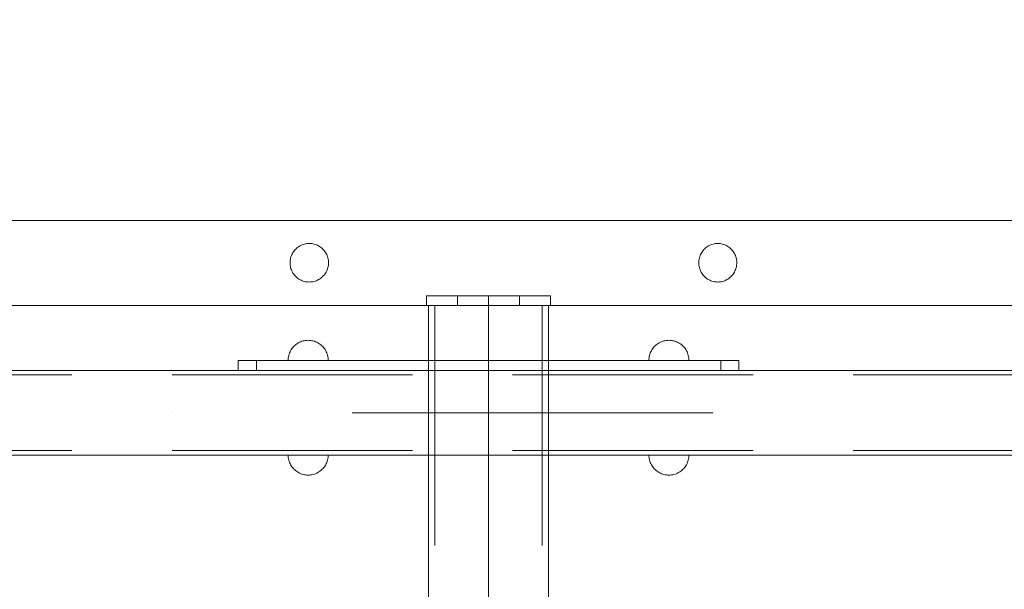
# Model space of a CAD drawing. Units: millimetres. Extents: x -11007 to -6048, y 6080 to 10092.
# Drawn here: x -9154 to -8662, y 8323 to 8607 of the extents above; entities that cross this region are included whole.
import ezdxf

# ---------------------------------------------------------------- set-up
doc = ezdxf.new("R2010")
doc.units = ezdxf.units.MM
doc.header["$MEASUREMENT"] = 0
for name, pattern in [('Krawędzie ukryte', [170, 120, -50]), ('Kropki i Kreski', [360, 180, -90, 0, -90]), ('Wipeout_Contour', [1000, 0, -1000])]:
    doc.linetypes.add(name, pattern=pattern)
doc.layers.add('zestaw', color=7, linetype='Continuous')
doc.layers.add('zestaw_Nr_pióra__7', color=7, linetype='Continuous', lineweight=18)
doc.styles.add('GENERATED_STYLE_1', font='txt')
doc.dimstyles.new('GENERATED_STYLE__1', dxfattribs={"dimtxt": 150, "dimasz": 114, "dimexe": 0.18, "dimexo": 0, "dimgap": 0.09, "dimtad": 1, "dimdec": 0, "dimlfac": 0.1, "dimzin": 0, "dimdsep": 46, "dimtxsty": 'GENERATED_STYLE_1', "dimblk": 'ARROWHEAD_5', "dimblk1": 'ARROWHEAD_5', "dimblk2": 'ARROWHEAD_5', "dimcen": 0.09, "dimclrd": 7, "dimclre": 7, "dimclrt": 7, "dimazin": 0, "dimtfac": 1, "dimtdec": 4, "dimtmove": 0, "dimatfit": 3, "dimfxl": 0, "dimtolj": 1, "dimtzin": 0, "dimarcsym": 0})
doc.dimstyles.new('GENERATED_STYLE__2', dxfattribs={"dimtxt": 150, "dimasz": 114, "dimexe": 0.18, "dimexo": 0, "dimgap": 0.09, "dimtad": 1, "dimtih": 1, "dimtoh": 1, "dimdec": 0, "dimlfac": 0.1, "dimzin": 0, "dimdsep": 46, "dimtxsty": 'GENERATED_STYLE_1', "dimblk": 'ARROWHEAD_5', "dimblk1": 'ARROWHEAD_5', "dimblk2": 'ARROWHEAD_5', "dimcen": 0.09, "dimclrd": 7, "dimclre": 7, "dimclrt": 7, "dimazin": 0, "dimtfac": 1, "dimtdec": 4, "dimtmove": 0, "dimatfit": 3, "dimfxl": 0, "dimtolj": 1, "dimtzin": 0, "dimarcsym": 0})

# ---------------------------------------------------------------- blocks, each defined once
blk = doc.blocks.new('*D1')
at = {"layer": 'zestaw_Nr_pióra__7', "linetype": 'Continuous'}
for points in [[(-6160.21, 10091.66), (-6191.26, 9975.78), (-6129.16, 9975.78)], [(-6160.21, 6443.02), (-6129.16, 6558.9), (-6191.26, 6558.9)]]:
    blk.add_hatch(color=256, dxfattribs=at).paths.add_polyline_path(points)
for p, q in [((-6047.71, 10091.66), (-6272.71, 10091.66)), ((-6160.21, 10091.66), (-6191.26, 9975.78)), ((-6160.21, 10091.66), (-6129.16, 9975.78)), ((-6129.16, 9975.78), (-6191.26, 9975.78)), ((-6160.21, 6558.9), (-6160.21, 9975.78)), ((-6160.21, 6443.02), (-6191.26, 6558.9)), ((-6191.26, 6558.9), (-6129.16, 6558.9)), ((-6160.21, 6443.02), (-6129.16, 6558.9)), ((-6047.71, 6443.02), (-6272.71, 6443.02))]:
    blk.add_line(p, q, dxfattribs=at)
at = {"color": 254, "linetype": 'Wipeout_Contour', "lineweight": 0, "ltscale": 41496.245873}
blk.add_wipeout([(-6169.44, 8075.82), (-6169.44, 8458.86), (-6360.99, 8458.86), (-6360.99, 8075.82)], dxfattribs=at).dxf.layer = 'zestaw'
at = {"layer": 'zestaw_Nr_pióra__7', "insert": (-6190.21, 8096.6), "char_height": 150, "attachment_point": 7, "rotation": 90, "style": 'GENERATED_STYLE_1'}
blk.add_mtext('\\A1;{\\fArial|b0|i0|c238|p38;365}', dxfattribs=at)
blk = doc.blocks.new('ARROWHEAD_5')
at = {"color": 0, "linetype": 'Continuous', "lineweight": 0}
blk.add_line((0, 0), (-1, 0), dxfattribs=at)
blk.add_solid([(-1, 0.2679), (0, 0), (-1, -0.2679), (-1, 0.2679)], dxfattribs=at)
blk = doc.blocks.new('*D4')
at = {"layer": 'zestaw_Nr_pióra__7', "linetype": 'Continuous'}
for points in [[(-9816.8, 8591.66), (-9847.85, 8475.78), (-9785.75, 8475.78)], [(-9816.8, 7943.04), (-9785.75, 8058.92), (-9847.85, 8058.92)]]:
    blk.add_hatch(color=256, dxfattribs=at).paths.add_polyline_path(points)
for p, q in [((-9704.3, 8591.66), (-9929.3, 8591.66)), ((-9816.8, 8591.66), (-9847.85, 8475.78)), ((-9816.8, 8591.66), (-9785.75, 8475.78)), ((-9785.75, 8475.78), (-9847.85, 8475.78)), ((-9816.8, 8058.92), (-9816.8, 8475.78)), ((-9816.8, 7943.04), (-9847.85, 8058.92)), ((-9847.85, 8058.92), (-9785.75, 8058.92)), ((-9816.8, 7943.04), (-9785.75, 8058.92)), ((-9704.3, 7943.04), (-9929.3, 7943.04))]:
    blk.add_line(p, q, dxfattribs=at)
at = {"color": 254, "linetype": 'Wipeout_Contour', "lineweight": 0, "ltscale": 51661.323899}
blk.add_wipeout([(-9826.02, 8132.74), (-9826.02, 8401.96), (-10017.58, 8401.96), (-10017.58, 8132.74)], dxfattribs=at).dxf.layer = 'zestaw'
at = {"layer": 'zestaw_Nr_pióra__7', "insert": (-9846.8, 8153.52), "char_height": 150, "attachment_point": 7, "rotation": 90, "style": 'GENERATED_STYLE_1'}
blk.add_mtext('\\A1;{\\fArial|b0|i0|c238|p38;65}', dxfattribs=at)
blk = doc.blocks.new('*D5')
at = {"layer": 'zestaw_Nr_pióra__7', "linetype": 'Continuous'}
for points in [[(-9501.67, 8953.73), (-9385.79, 8922.68), (-9385.79, 8984.78)], [(-8095.89, 8953.73), (-8211.77, 8984.78), (-8211.77, 8922.68)]]:
    blk.add_hatch(color=256, dxfattribs=at).paths.add_polyline_path(points)
for p, q in [((-9501.67, 8841.23), (-9501.67, 9066.23)), ((-8095.89, 8841.23), (-8095.89, 9066.23)), ((-9501.67, 8953.73), (-9385.79, 8984.78)), ((-9385.79, 8984.78), (-9385.79, 8922.68)), ((-8095.89, 8953.73), (-8211.77, 8984.78)), ((-8211.77, 8922.68), (-8211.77, 8984.78)), ((-9501.67, 8953.73), (-9385.79, 8922.68)), ((-9385.79, 8953.73), (-8211.77, 8953.73)), ((-8095.89, 8953.73), (-8211.77, 8922.68))]:
    blk.add_line(p, q, dxfattribs=at)
at = {"color": 254, "linetype": 'Wipeout_Contour', "lineweight": 0, "ltscale": 50517.729619}
blk.add_wipeout([(-8990.3, 8962.95), (-8607.25, 8962.95), (-8607.25, 9154.51), (-8990.3, 9154.51)], dxfattribs=at).dxf.layer = 'zestaw'
at = {"layer": 'zestaw_Nr_pióra__7', "insert": (-8969.52, 8983.73), "char_height": 150, "attachment_point": 7, "style": 'GENERATED_STYLE_1'}
blk.add_mtext('\\A1;{\\fArial|b0|i0|c238|p38;141}', dxfattribs=at)

msp = doc.modelspace()

# ---------------------------------------------------------------- linework, layer by layer
at = {"layer": 'zestaw_Nr_pióra__7', "linetype": 'Continuous'}
for p, q in [((-9069.92, 8506.98), (-9230.6, 8506.98)), ((-8909.73, 8506.98), (-9069.92, 8506.98)), ((-8750.67, 8506.98), (-8909.73, 8506.98)), ((-8593.42, 8506.98), (-8750.67, 8506.98)), ((-8888.87, 8469.41), (-8950.87, 8469.41)), ((-8950.87, 8469.41), (-8950.87, 8464.58)), ((-8888.87, 8464.58), (-8888.87, 8469.41)), ((-9069.92, 8464.58), (-9230.6, 8464.58)), ((-8909.73, 8464.58), (-9069.92, 8464.58)), ((-8950.87, 8464.58), (-8888.87, 8464.58)), ((-8889.87, 8464.58), (-8949.87, 8464.58)), ((-8949.87, 8464.58), (-8949.87, 8046.67)), ((-8750.67, 8464.58), (-8909.73, 8464.58)), ((-8889.87, 8046.67), (-8889.87, 8464.58)), ((-8593.42, 8464.58), (-8750.67, 8464.58)), ((-9478.67, 8432.12), (-8447.83, 8432.12)), ((-8447.83, 8389.72), (-9478.67, 8389.72))]:
    msp.add_line(p, q, dxfattribs=at)
at = {"layer": 'zestaw_Nr_pióra__7', "linetype": 'Krawędzie ukryte'}
for p, q in [((-8935.37, 8469.41), (-8935.37, 8464.58)), ((-8904.37, 8469.41), (-8904.37, 8464.58)), ((-8946.67, 8464.58), (-8946.67, 8046.67)), ((-8893.07, 8464.58), (-8893.07, 8046.67)), ((-8447.83, 8429.82), (-9478.67, 8429.82)), ((-8447.83, 8392.02), (-9478.67, 8392.02))]:
    msp.add_line(p, q, dxfattribs=at)
at = {"layer": 'zestaw_Nr_pióra__7', "linetype": 'Kropki i Kreski'}
for p, q in [((-8919.87, 8469.41), (-8919.87, 8464.58)), ((-8919.87, 8464.58), (-8919.87, 8046.67)), ((-8447.83, 8410.92), (-9478.67, 8410.92))]:
    msp.add_line(p, q, dxfattribs=at)
at = {"layer": 'zestaw_Nr_pióra__7', "linetype": 'Continuous', "flags": 128}
for points in [[(-8510.25, 8506.98), (-8667.73, 8506.98), (-8827.27, 8506.98), (-8988.25, 8506.98), (-9150.05, 8506.98), (-9231.05, 8506.98), (-9237.2, 8506.98), (-9250.54, 8506.98), (-9263.26, 8506.98), (-9274.99, 8506.98), (-9285.37, 8506.98), (-9294.08, 8506.98), (-9300.85, 8506.98), (-9304.12, 8506.98), (-9305.44, 8506.87), (-9306.1, 8506.59), (-9306.74, 8506.12), (-9307.37, 8505.46), (-9307.85, 8504.8)], [(-9019.91, 8437.12), (-9019.89, 8437.74), (-9019.84, 8438.37), (-9019.74, 8438.99), (-9019.6, 8439.6), (-9019.43, 8440.21), (-9019.21, 8440.8), (-9018.96, 8441.37), (-9018.68, 8441.93), (-9018.36, 8442.47), (-9018, 8442.99), (-9017.62, 8443.49), (-9017.2, 8443.96), (-9016.76, 8444.4), (-9016.29, 8444.82), (-9015.79, 8445.21), (-9015.27, 8445.56), (-9014.73, 8445.88), (-9014.17, 8446.16), (-9013.6, 8446.41), (-9013, 8446.63), (-9012.4, 8446.8), (-9011.79, 8446.94), (-9011.17, 8447.04), (-9010.54, 8447.1), (-9009.91, 8447.12), (-9009.29, 8447.1), (-9008.66, 8447.04), (-9008.04, 8446.94), (-9007.43, 8446.8), (-9006.82, 8446.63), (-9006.23, 8446.41), (-9005.66, 8446.16), (-9005.1, 8445.88), (-9004.56, 8445.56), (-9004.04, 8445.21), (-9003.54, 8444.82), (-9003.07, 8444.4), (-9002.62, 8443.96), (-9002.21, 8443.49), (-9001.82, 8442.99), (-9001.47, 8442.47), (-9001.15, 8441.93), (-9000.87, 8441.37), (-9000.62, 8440.8), (-9000.4, 8440.21), (-9000.23, 8439.6), (-9000.09, 8438.99), (-8999.99, 8438.37), (-8999.93, 8437.74), (-8999.91, 8437.12)], [(-8819.82, 8437.12), (-8819.84, 8437.74), (-8819.9, 8438.37), (-8820, 8438.99), (-8820.14, 8439.6), (-8820.31, 8440.21), (-8820.52, 8440.8), (-8820.77, 8441.37), (-8821.06, 8441.93), (-8821.38, 8442.47), (-8821.73, 8442.99), (-8822.12, 8443.49), (-8822.53, 8443.96), (-8822.98, 8444.4), (-8823.45, 8444.82), (-8823.94, 8445.21), (-8824.46, 8445.56), (-8825, 8445.88), (-8825.56, 8446.16), (-8826.14, 8446.41), (-8826.73, 8446.63), (-8827.33, 8446.8), (-8827.95, 8446.94), (-8828.57, 8447.04), (-8829.19, 8447.1), (-8829.82, 8447.12), (-8830.45, 8447.1), (-8831.07, 8447.04), (-8831.69, 8446.94), (-8832.31, 8446.8), (-8832.91, 8446.63), (-8833.5, 8446.41), (-8834.08, 8446.16), (-8834.64, 8445.88), (-8835.18, 8445.56), (-8835.7, 8445.21), (-8836.2, 8444.82), (-8836.67, 8444.4), (-8837.11, 8443.96), (-8837.53, 8443.49), (-8837.91, 8442.99), (-8838.26, 8442.47), (-8838.58, 8441.93), (-8838.87, 8441.37), (-8839.12, 8440.8), (-8839.33, 8440.21), (-8839.51, 8439.6), (-8839.64, 8438.99), (-8839.74, 8438.37), (-8839.8, 8437.74), (-8839.82, 8437.12)], [(-9044.87, 8437.12), (-9044.58, 8437.12), (-9043.98, 8437.12), (-9043.11, 8437.12), (-9041.98, 8437.12), (-9040.64, 8437.12), (-9039.13, 8437.12), (-9037.48, 8437.12), (-9035.76, 8437.12), (-8803.98, 8437.12), (-8802.25, 8437.12), (-8800.61, 8437.12), (-8799.09, 8437.12), (-8797.75, 8437.12), (-8796.63, 8437.12), (-8795.75, 8437.12), (-8795.16, 8437.12), (-8794.87, 8437.12)], [(-9044.87, 8437.12), (-9044.87, 8432.12)], [(-9035.76, 8432.12), (-9035.76, 8437.12)], [(-9019.91, 8437.12), (-9019.89, 8437.12), (-9019.74, 8437.12), (-9019.6, 8437.12), (-9019.43, 8437.12), (-9019.21, 8437.12), (-9018.96, 8437.12), (-9018.68, 8437.12), (-9018.36, 8437.12), (-9018, 8437.12), (-9017.62, 8437.12), (-9017.2, 8437.12), (-9016.76, 8437.12), (-9016.29, 8437.12), (-9015.79, 8437.12), (-9015.27, 8437.12), (-9014.73, 8437.12), (-9014.17, 8437.12), (-9013.6, 8437.12), (-9013, 8437.12), (-9012.4, 8437.12), (-9011.79, 8437.12), (-9011.17, 8437.12), (-9010.54, 8437.12), (-9009.91, 8437.12), (-9009.29, 8437.12), (-9008.66, 8437.12), (-9008.04, 8437.12), (-9007.43, 8437.12), (-9006.82, 8437.12), (-9006.23, 8437.12), (-9005.66, 8437.12), (-9005.1, 8437.12), (-9004.56, 8437.12), (-9004.04, 8437.12), (-9003.54, 8437.12), (-9003.07, 8437.12), (-9002.62, 8437.12), (-9002.21, 8437.12), (-9001.82, 8437.12), (-9001.47, 8437.12), (-9001.15, 8437.12), (-9000.87, 8437.12), (-9000.62, 8437.12), (-9000.4, 8437.12), (-9000.23, 8437.12), (-9000.09, 8437.12), (-8999.99, 8437.12), (-8999.91, 8437.12)], [(-9019.89, 8437.12), (-9019.84, 8437.12)], [(-8999.99, 8437.12), (-8999.93, 8437.12)], [(-8819.82, 8437.12), (-8819.84, 8437.12), (-8820, 8437.12), (-8820.14, 8437.12), (-8820.31, 8437.12), (-8820.52, 8437.12), (-8820.77, 8437.12), (-8821.06, 8437.12), (-8821.38, 8437.12), (-8821.73, 8437.12), (-8822.12, 8437.12), (-8822.53, 8437.12), (-8822.98, 8437.12), (-8823.45, 8437.12), (-8823.94, 8437.12), (-8824.46, 8437.12), (-8825, 8437.12), (-8825.56, 8437.12), (-8826.14, 8437.12), (-8826.73, 8437.12), (-8827.33, 8437.12), (-8827.95, 8437.12), (-8828.57, 8437.12), (-8829.19, 8437.12), (-8829.82, 8437.12), (-8830.45, 8437.12), (-8831.07, 8437.12), (-8831.69, 8437.12), (-8832.31, 8437.12), (-8832.91, 8437.12), (-8833.5, 8437.12), (-8834.08, 8437.12), (-8834.64, 8437.12), (-8835.18, 8437.12), (-8835.7, 8437.12), (-8836.2, 8437.12), (-8836.67, 8437.12), (-8837.11, 8437.12), (-8837.53, 8437.12), (-8837.91, 8437.12), (-8838.26, 8437.12), (-8838.58, 8437.12), (-8838.87, 8437.12), (-8839.12, 8437.12), (-8839.33, 8437.12), (-8839.51, 8437.12), (-8839.64, 8437.12), (-8839.8, 8437.12), (-8839.82, 8437.12)], [(-8839.64, 8437.12), (-8839.74, 8437.12)], [(-8819.84, 8437.12), (-8819.9, 8437.12)], [(-8803.98, 8432.12), (-8803.98, 8437.12)], [(-8794.87, 8432.12), (-8794.87, 8437.12)], [(-8794.87, 8432.12), (-8795.16, 8432.12), (-8795.75, 8432.12), (-8796.63, 8432.12), (-8797.75, 8432.12), (-8799.09, 8432.12), (-8800.61, 8432.12), (-8802.25, 8432.12), (-8803.98, 8432.12), (-9035.76, 8432.12), (-9037.48, 8432.12), (-9039.13, 8432.12), (-9040.64, 8432.12), (-9041.98, 8432.12), (-9043.11, 8432.12), (-9043.98, 8432.12), (-9044.58, 8432.12), (-9044.87, 8432.12)], [(-9019.91, 8389.82), (-9019.89, 8389.19), (-9019.84, 8388.57), (-9019.74, 8387.95), (-9019.6, 8387.33), (-9019.43, 8386.73), (-9019.21, 8386.14), (-9018.96, 8385.56), (-9018.68, 8385), (-9018.36, 8384.46), (-9018, 8383.94), (-9017.62, 8383.45), (-9017.2, 8382.98), (-9016.76, 8382.53), (-9016.29, 8382.12), (-9015.79, 8381.73), (-9015.27, 8381.38), (-9014.73, 8381.06), (-9014.17, 8380.77), (-9013.6, 8380.52), (-9013, 8380.31), (-9012.4, 8380.14), (-9011.79, 8380), (-9011.17, 8379.9), (-9010.54, 8379.84), (-9009.91, 8379.82), (-9009.29, 8379.84), (-9008.66, 8379.9), (-9008.04, 8380), (-9007.43, 8380.14), (-9006.82, 8380.31), (-9006.23, 8380.52), (-9005.66, 8380.77), (-9005.1, 8381.06), (-9004.56, 8381.38), (-9004.04, 8381.73), (-9003.54, 8382.12), (-9003.07, 8382.53), (-9002.62, 8382.98), (-9002.21, 8383.45), (-9001.82, 8383.94), (-9001.47, 8384.46), (-9001.15, 8385), (-9000.87, 8385.56), (-9000.62, 8386.14), (-9000.4, 8386.73), (-9000.23, 8387.33), (-9000.09, 8387.95), (-8999.99, 8388.57), (-8999.93, 8389.19), (-8999.91, 8389.82)], [(-9019.91, 8389.82), (-9019.89, 8389.82), (-9019.74, 8389.82), (-9019.6, 8389.82), (-9019.43, 8389.82), (-9019.21, 8389.82), (-9018.96, 8389.82), (-9018.68, 8389.82), (-9018.36, 8389.82), (-9018, 8389.82), (-9017.62, 8389.82), (-9017.2, 8389.82), (-9016.76, 8389.82), (-9016.29, 8389.82), (-9015.79, 8389.82), (-9015.27, 8389.82), (-9014.73, 8389.82), (-9014.17, 8389.82), (-9013.6, 8389.82), (-9013, 8389.82), (-9012.4, 8389.82), (-9011.79, 8389.82), (-9011.17, 8389.82), (-9010.54, 8389.82), (-9009.91, 8389.82), (-9009.29, 8389.82), (-9008.66, 8389.82), (-9008.04, 8389.82), (-9007.43, 8389.82), (-9006.82, 8389.82), (-9006.23, 8389.82), (-9005.66, 8389.82), (-9005.1, 8389.82), (-9004.56, 8389.82), (-9004.04, 8389.82), (-9003.54, 8389.82), (-9003.07, 8389.82), (-9002.62, 8389.82), (-9002.21, 8389.82), (-9001.82, 8389.82), (-9001.47, 8389.82), (-9001.15, 8389.82), (-9000.87, 8389.82), (-9000.62, 8389.82), (-9000.4, 8389.82), (-9000.23, 8389.82), (-9000.09, 8389.82), (-8999.99, 8389.82), (-8999.93, 8389.82), (-8999.91, 8389.82)], [(-9019.89, 8389.82), (-9019.84, 8389.82)], [(-8819.82, 8389.82), (-8819.84, 8389.19), (-8819.9, 8388.57), (-8820, 8387.95), (-8820.14, 8387.33), (-8820.31, 8386.73), (-8820.52, 8386.14), (-8820.77, 8385.56), (-8821.06, 8385), (-8821.38, 8384.46), (-8821.73, 8383.94), (-8822.12, 8383.45), (-8822.53, 8382.98), (-8822.98, 8382.53), (-8823.45, 8382.12), (-8823.94, 8381.73), (-8824.46, 8381.38), (-8825, 8381.06), (-8825.56, 8380.77), (-8826.14, 8380.52), (-8826.73, 8380.31), (-8827.33, 8380.14), (-8827.95, 8380), (-8828.57, 8379.9), (-8829.19, 8379.84), (-8829.82, 8379.82), (-8830.45, 8379.84), (-8831.07, 8379.9), (-8831.69, 8380), (-8832.31, 8380.14), (-8832.91, 8380.31), (-8833.5, 8380.52), (-8834.08, 8380.77), (-8834.64, 8381.06), (-8835.18, 8381.38), (-8835.7, 8381.73), (-8836.2, 8382.12), (-8836.67, 8382.53), (-8837.11, 8382.98), (-8837.53, 8383.45), (-8837.91, 8383.94), (-8838.26, 8384.46), (-8838.58, 8385), (-8838.87, 8385.56), (-8839.12, 8386.14), (-8839.33, 8386.73), (-8839.51, 8387.33), (-8839.64, 8387.95), (-8839.74, 8388.57), (-8839.8, 8389.19), (-8839.82, 8389.82)], [(-8819.82, 8389.82), (-8819.84, 8389.82), (-8819.9, 8389.82), (-8820, 8389.82), (-8820.14, 8389.82), (-8820.31, 8389.82), (-8820.52, 8389.82), (-8820.77, 8389.82), (-8821.06, 8389.82), (-8821.38, 8389.82), (-8821.73, 8389.82), (-8822.12, 8389.82), (-8822.53, 8389.82), (-8822.98, 8389.82), (-8823.45, 8389.82), (-8823.94, 8389.82), (-8824.46, 8389.82), (-8825, 8389.82), (-8825.56, 8389.82), (-8826.14, 8389.82), (-8826.73, 8389.82), (-8827.33, 8389.82), (-8827.95, 8389.82), (-8828.57, 8389.82), (-8829.19, 8389.82), (-8829.82, 8389.82), (-8830.45, 8389.82), (-8831.07, 8389.82), (-8831.69, 8389.82), (-8832.31, 8389.82), (-8832.91, 8389.82), (-8833.5, 8389.82), (-8834.08, 8389.82), (-8834.64, 8389.82), (-8835.18, 8389.82), (-8835.7, 8389.82), (-8836.2, 8389.82), (-8836.67, 8389.82), (-8837.11, 8389.82), (-8837.53, 8389.82), (-8837.91, 8389.82), (-8838.26, 8389.82), (-8838.58, 8389.82), (-8838.87, 8389.82), (-8839.12, 8389.82), (-8839.33, 8389.82), (-8839.51, 8389.82), (-8839.64, 8389.82), (-8839.8, 8389.82), (-8839.82, 8389.82)], [(-8839.64, 8389.82), (-8839.74, 8389.82)]]:
    msp.add_lwpolyline(points, dxfattribs=at)
for points in [[(-9017.79, 8490.5), (-9018.07, 8489.96), (-9018.31, 8489.4), (-9018.51, 8488.84), (-9018.68, 8488.25), (-9018.81, 8487.66), (-9018.91, 8487.07), (-9018.96, 8486.46), (-9018.98, 8485.86), (-9018.96, 8485.26), (-9018.91, 8484.65), (-9018.81, 8484.06), (-9018.68, 8483.47), (-9018.51, 8482.89), (-9018.31, 8482.32), (-9018.07, 8481.76), (-9017.79, 8481.22), (-9017.49, 8480.7), (-9017.15, 8480.2), (-9016.78, 8479.72), (-9016.38, 8479.27), (-9015.95, 8478.84), (-9015.5, 8478.44), (-9015.02, 8478.07), (-9014.52, 8477.73), (-9014, 8477.42), (-9013.46, 8477.15), (-9012.91, 8476.91), (-9012.34, 8476.7), (-9011.76, 8476.54), (-9011.17, 8476.4), (-9010.57, 8476.31), (-9009.97, 8476.25), (-9009.37, 8476.23), (-9008.76, 8476.25), (-9008.16, 8476.31), (-9007.57, 8476.4), (-9006.98, 8476.54), (-9006.4, 8476.7), (-9005.83, 8476.91), (-9005.27, 8477.15), (-9004.74, 8477.42), (-9004.22, 8477.73), (-9003.72, 8478.07), (-9003.24, 8478.44), (-9002.79, 8478.84), (-9002.36, 8479.27), (-9001.96, 8479.72), (-9001.59, 8480.2), (-9001.25, 8480.7), (-9000.94, 8481.22), (-9000.67, 8481.76), (-9000.43, 8482.32), (-9000.22, 8482.89), (-9000.06, 8483.47), (-8999.92, 8484.06), (-8999.83, 8484.65), (-8999.77, 8485.26), (-8999.75, 8485.86), (-8999.77, 8486.46), (-8999.83, 8487.07), (-8999.92, 8487.66), (-9000.06, 8488.25), (-9000.22, 8488.84), (-9000.43, 8489.4), (-9000.67, 8489.96), (-9000.94, 8490.5), (-9001.25, 8491.02), (-9001.59, 8491.52), (-9001.96, 8492), (-9002.36, 8492.45), (-9002.79, 8492.88), (-9003.24, 8493.28), (-9003.72, 8493.65), (-9004.22, 8493.99), (-9004.74, 8494.3), (-9005.27, 8494.57), (-9005.83, 8494.81), (-9006.4, 8495.02), (-9006.98, 8495.18), (-9007.57, 8495.32), (-9008.16, 8495.41), (-9008.76, 8495.47), (-9009.37, 8495.49), (-9009.97, 8495.47), (-9010.57, 8495.41), (-9011.17, 8495.32), (-9011.76, 8495.18), (-9012.34, 8495.02), (-9012.91, 8494.81), (-9013.46, 8494.57), (-9014, 8494.3), (-9014.52, 8493.99), (-9015.02, 8493.65), (-9015.5, 8493.28), (-9015.95, 8492.88), (-9016.38, 8492.45), (-9016.78, 8492), (-9017.15, 8491.52), (-9017.49, 8491.02)], [(-8813.75, 8490.5), (-8814.02, 8489.96), (-8814.26, 8489.4), (-8814.46, 8488.84), (-8814.63, 8488.25), (-8814.76, 8487.66), (-8814.85, 8487.07), (-8814.91, 8486.46), (-8814.92, 8485.86), (-8814.91, 8485.26), (-8814.85, 8484.65), (-8814.76, 8484.06), (-8814.63, 8483.47), (-8814.46, 8482.89), (-8814.26, 8482.32), (-8814.02, 8481.76), (-8813.75, 8481.22), (-8813.45, 8480.7), (-8813.11, 8480.2), (-8812.75, 8479.72), (-8812.36, 8479.27), (-8811.93, 8478.84), (-8811.49, 8478.44), (-8811.02, 8478.07), (-8810.52, 8477.73), (-8810.01, 8477.42), (-8809.48, 8477.15), (-8808.93, 8476.91), (-8808.37, 8476.7), (-8807.8, 8476.54), (-8807.22, 8476.4), (-8806.63, 8476.31), (-8806.04, 8476.25), (-8805.44, 8476.23), (-8804.85, 8476.25), (-8804.26, 8476.31), (-8803.67, 8476.4), (-8803.09, 8476.54), (-8802.51, 8476.7), (-8801.95, 8476.91), (-8801.41, 8477.15), (-8800.88, 8477.42), (-8800.36, 8477.73), (-8799.87, 8478.07), (-8799.4, 8478.44), (-8798.95, 8478.84), (-8798.53, 8479.27), (-8798.14, 8479.72), (-8797.77, 8480.2), (-8797.44, 8480.7), (-8797.14, 8481.22), (-8796.87, 8481.76), (-8796.63, 8482.32), (-8796.43, 8482.89), (-8796.26, 8483.47), (-8796.13, 8484.06), (-8796.04, 8484.65), (-8795.98, 8485.26), (-8795.96, 8485.86), (-8795.98, 8486.46), (-8796.04, 8487.07), (-8796.13, 8487.66), (-8796.26, 8488.25), (-8796.43, 8488.84), (-8796.63, 8489.4), (-8796.87, 8489.96), (-8797.14, 8490.5), (-8797.44, 8491.02), (-8797.77, 8491.52), (-8798.14, 8492), (-8798.53, 8492.45), (-8798.95, 8492.88), (-8799.4, 8493.28), (-8799.87, 8493.65), (-8800.36, 8493.99), (-8800.88, 8494.3), (-8801.41, 8494.57), (-8801.95, 8494.81), (-8802.51, 8495.02), (-8803.09, 8495.18), (-8803.67, 8495.32), (-8804.26, 8495.41), (-8804.85, 8495.47), (-8805.44, 8495.49), (-8806.04, 8495.47), (-8806.63, 8495.41), (-8807.22, 8495.32), (-8807.8, 8495.18), (-8808.37, 8495.02), (-8808.93, 8494.81), (-8809.48, 8494.57), (-8810.01, 8494.3), (-8810.52, 8493.99), (-8811.02, 8493.65), (-8811.49, 8493.28), (-8811.93, 8492.88), (-8812.36, 8492.45), (-8812.75, 8492), (-8813.11, 8491.52), (-8813.45, 8491.02)]]:
    msp.add_lwpolyline(points, close=True, dxfattribs=at)

# ---------------------------------------------------------------- next in the draw order: dimensions: what is measured, and where the dimension line sits
at = {"layer": 'zestaw', "linetype": 'Continuous'}
for base, p1, p2, picture, middle in [((-6160.21, 10091.66), (-8886.14, 6443.02), (-8849.81, 10091.66), '*D1', (-6265.21, 8267.34)), ((-9816.8, 8591.66), (-8919.87, 7943.04), (-9457, 8591.66), '*D4', (-9921.8, 8267.35))]:
    dim = msp.add_linear_dim(base=base, p1=p1, p2=p2, angle=90, dimstyle='GENERATED_STYLE__1', dxfattribs=at)
    dim.commit()
    dim.dimension.update_dxf_attribs({"geometry": picture, "text_midpoint": middle, "dimtype": 160, "text_rotation": 90})

# ---------------------------------------------------------------- next in the draw order: dimensions: what is measured, and where the dimension line sits
dim = msp.add_linear_dim(base=(-8095.89, 8953.73), p1=(-9501.67, 8451.16), p2=(-8095.89, 8405.5), dimstyle='GENERATED_STYLE__2', dxfattribs=at)
dim.commit()
dim.dimension.update_dxf_attribs({"geometry": '*D5', "text_midpoint": (-8798.78, 9058.73), "dimtype": 160})

doc.saveas('drawing.dxf')
